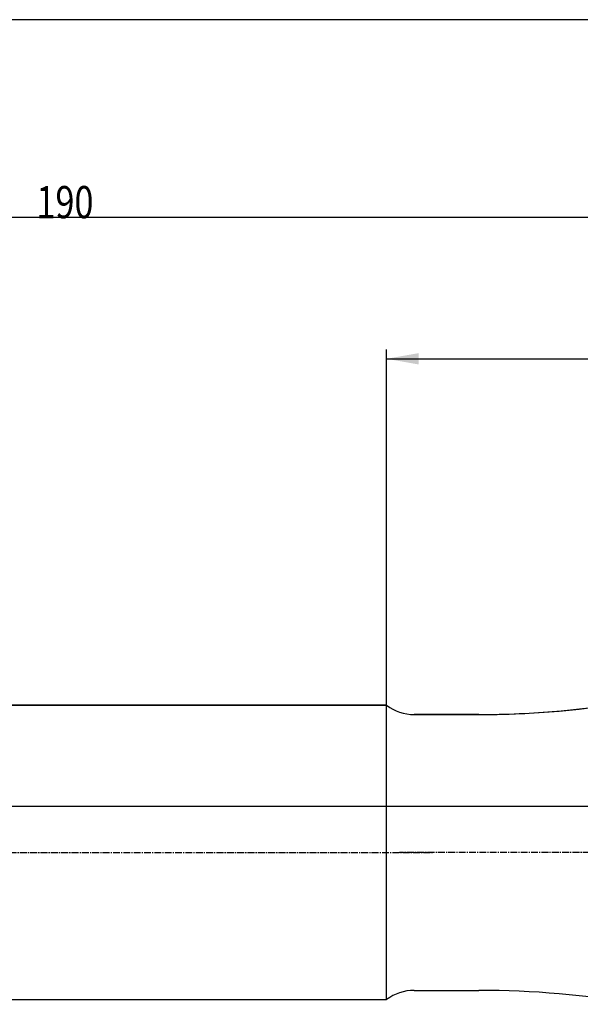
# Model space of a CAD drawing. Units: millimetres. Extents: x 162 to 463, y 201 to 360.
# Drawn here: x 333 to 394, y 249 to 356 of the extents above; entities that cross this region are included whole.
import ezdxf

# ---------------------------------------------------------------- set-up
doc = ezdxf.new("R2010")
doc.units = ezdxf.units.MM
doc.linetypes.add('CENTER2', pattern=[1.125, 0.75, -0.125, 0.125, -0.125])
for name, color, linetype in [('1', 4, 'Continuous'), ('2', 7, 'Continuous'), ('4', 2, 'CENTER2'), ('NOCUT', 7, 'Continuous'), ('SK1', 4, 'Continuous'), ('SK2', 7, 'Continuous'), ('SK4', 2, 'CENTER2')]:
    doc.layers.add(name, color=color, linetype=linetype)
doc.styles.add('cesky', font='simplex.shx')

msp = doc.modelspace()

# ---------------------------------------------------------------- linework, layer by layer
at = {"layer": '1'}
for p, q in [((373.12, 249.51), (373.12, 281.51)), ((383.16, 280.51), (376.12, 280.51)), ((376.12, 250.51), (383.16, 250.51))]:
    msp.add_line(p, q, dxfattribs=at)
for centre, radius, start, end in [((383.16, 380.51), 100, 270, 279.137), ((376.12, 285.51), 5, 233.1301, 270), ((376.12, 245.51), 5, 90, 126.8699), ((383.16, 150.51), 100, 79.9974, 90)]:
    msp.add_arc(centre, radius, start, end, dxfattribs=at)
at = {"layer": '2'}
for p, q in [((373.12, 281.51), (373.12, 320.2)), ((373.12, 319.2), (433.12, 319.2))]:
    msp.add_line(p, q, dxfattribs=at)
msp.add_solid([(373.12, 319.2), (376.62, 319.82), (376.62, 318.58)], dxfattribs=at)
at = {"layer": '4'}
msp.add_line((452.58, 265.51), (374.53, 265.51), dxfattribs=at)
at = {"layer": 'NOCUT'}
for p, q in [((184.12, 281.51), (373.12, 281.51)), ((376.12, 280.51), (383.16, 280.51)), ((403.12, 270.51), (185.12, 270.51))]:
    msp.add_line(p, q, dxfattribs=at)
for centre, radius, start, end in [((383.16, 380.51), 100, 270, 280.0026), ((376.12, 285.51), 5, 233.1301, 270)]:
    msp.add_arc(centre, radius, start, end, dxfattribs=at)
at = {"layer": 'SK1'}
for p, q in [((373.12, 281.51), (184.12, 281.51)), ((184.12, 249.51), (373.12, 249.51))]:
    msp.add_line(p, q, dxfattribs=at)
at = {"layer": 'SK2'}
for p, q in [((433.12, 356.08), (183.12, 356.08)), ((243.12, 334.62), (433.12, 334.62))]:
    msp.add_line(p, q, dxfattribs=at)
at = {"layer": 'SK4'}
msp.add_line((179.12, 265.51), (378.12, 265.51), dxfattribs=at)

# ---------------------------------------------------------------- texts
at = {"layer": 'SK2', "insert": (335.04, 334.49), "char_height": 3.5, "attachment_point": 7, "line_spacing_factor": 0.843373, "style": 'cesky'}
msp.add_mtext('\\W0.7809;190', dxfattribs=at)

doc.saveas('drawing.dxf')
